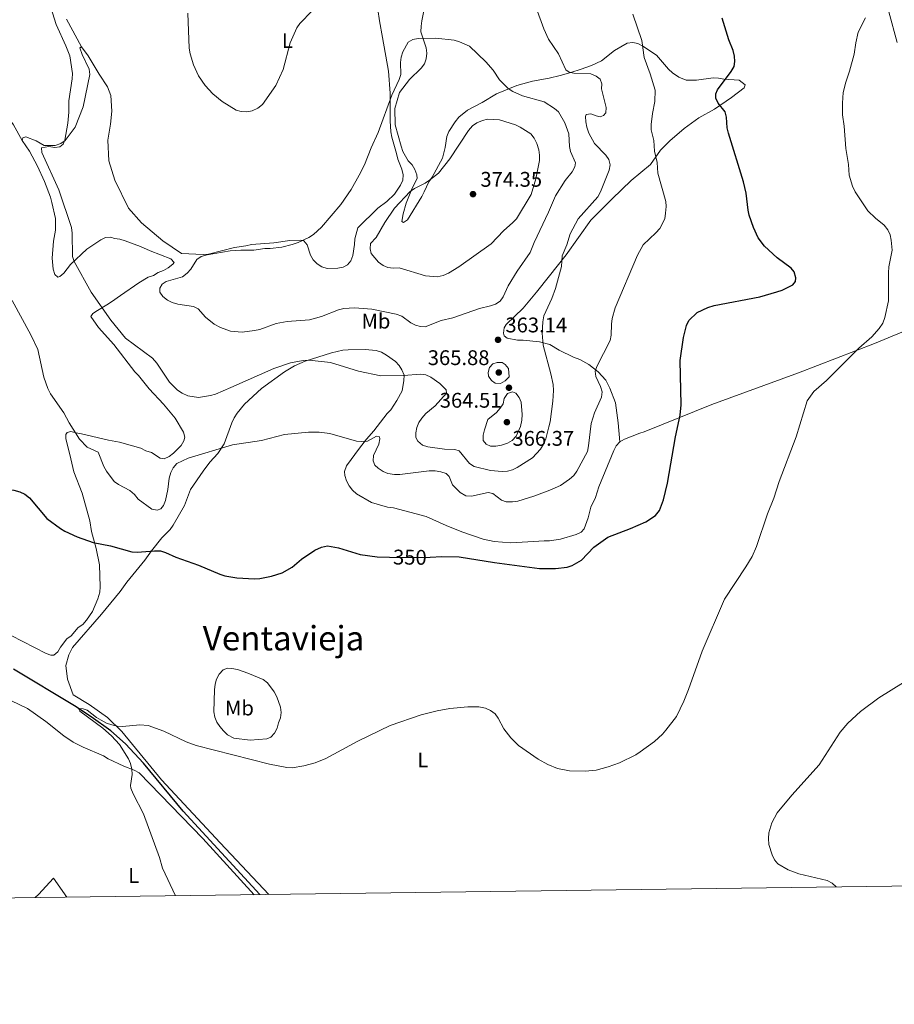
# Model space of a CAD drawing. Units: metres. Extents: x 587292 to 594193, y 710682 to 715398.
# Drawn here: x 591259 to 591672, y 710682 to 711147 of the extents above; entities that cross this region are included whole.
import ezdxf
from ezdxf.enums import TextEntityAlignment as Align

# ---------------------------------------------------------------- set-up
doc = ezdxf.new("R2010")
doc.units = ezdxf.units.M
doc.header["$MEASUREMENT"] = 0
doc.linetypes.add('DGN Style 3', pattern=[104.282962, 74.48783, -29.795132])
doc.linetypes.add('DGN Style 5', pattern=[52.141481, 22.346349, -29.795132])
for name, color, linetype, lineweight in [('Altimetria', 7, 'Continuous', 0), ('Elem no vistos', 7, 'Continuous', 0), ('Entidades rusticas', 7, 'Continuous', 0), ('Hidrografía', 7, 'Continuous', 0), ('Marco', 7, 'Continuous', 0), ('Textos rotulacion', 7, 'Continuous', 0)]:
    doc.layers.add(name, color=color, linetype=linetype, lineweight=lineweight)
doc.styles.add('Style-Arial', font='txt')
doc.styles.add('Style-Arial Narrow', font='txt')
doc.styles.add('Style-Helvetica-Narrow-Oblique', font='txt')
doc.styles.add('Style-Times New Roman', font='txt')

# ---------------------------------------------------------------- blocks, each defined once
blk = doc.blocks.new('5PATER')
at = {"layer": 'Altimetria', "linetype": 'Continuous', "lineweight": 0}
h = blk.add_hatch(color=250, dxfattribs=at)
edge = h.paths.add_edge_path()
edge.add_ellipse((0, 0), major_axis=(-1.095731442945028, -1.110710700472634), ratio=0.9994222409660315, start_angle=0, end_angle=360)

msp = doc.modelspace()

# ---------------------------------------------------------------- linework, layer by layer
at = {"layer": 'Altimetria', "color": 30, "linetype": 'Continuous', "lineweight": 0, "flags": 128}
for points, elevation in [([(591283.588, 711048.9720000001), (591277.6100000001, 711066.7309999999), (591269.625, 711084.334), (591269.561, 711086.524), (591272.9720000001, 711087.1740000001), (591275.737, 711086.7849999999), (591278.22, 711087.0360000001), (591279.6869999999, 711088.2320000001), (591280.4890000001, 711090.213), (591281.898, 711098.1610000001), (591282.44, 711103.399), (591282.4439999999, 711108.824), (591284.0160000001, 711119.203), (591284.098, 711121.7110000001), (591282.8360000001, 711129.9709999999), (591281.038, 711134.767), (591276.479, 711144.7949999999), (591273.169, 711155.456)], 360), ([(591503.267, 711152.7320000001), (591506.8970000001, 711142.729), (591509.128, 711137.97), (591513.8160000001, 711131.0079999999), (591517.2490000001, 711123.4380000001), (591518.848, 711122.311), (591521.054, 711121.8289999999), (591529.1259999999, 711121.5190000001), (591531.5830000001, 711120.496), (591533.56, 711118.98), (591534.273, 711116.896), (591534.162, 711114.392), (591536.2490000001, 711105.682), (591536.0900000001, 711103.094), (591535.111, 711101.8130000001), (591533.4820000001, 711101.2949999999), (591531.5930000001, 711101.6300000001), (591529.139, 711102.575), (591526.953, 711102.354), (591526.5900000001, 711101.4040000001), (591526.6440000001, 711098.9029999999), (591527.1710000001, 711096.297), (591528.183, 711093.527), (591530.777, 711088.5800000001), (591536.213, 711083.058), (591537.642, 711081.023), (591538.149, 711078.496), (591537.8019999999, 711076.0220000001), (591533.7139999999, 711065.8400000001)], 360), ([(591329.2209999999, 710925.175), (591329.845, 710930.5160000001), (591330.5490000001, 710933.199), (591331.7339999999, 710935.3970000001), (591333.5120000001, 710937.348), (591338.804, 710939.94), (591359.6769999999, 710946.1939999999), (591373.4720000001, 710948.246), (591384.348, 710951.0719999999), (591395.6640000001, 710952.2679999999), (591400.676, 710952.1810000001), (591405.781, 710951.628), (591418.3870000001, 710948.014), (591420.9029999999, 710947.78), (591423.571, 710947.9739999999), (591427.814, 710950.4010000001), (591429.156, 710950.0490000001), (591429.342, 710949.037), (591428.821, 710946.592), (591426.4450000001, 710941.1229999999), (591426.203, 710938.6329999999), (591426.9680000001, 710936.676), (591428.578, 710935.158), (591430.8929999999, 710933.6610000001), (591433.22, 710932.7479999999), (591436.3360000001, 710932.256), (591438.837, 710932.236), (591452.6399999999, 710933.9909999999), (591455.544, 710933.9199999999), (591458.219, 710933.4510000001), (591460.669, 710932.663), (591462.199, 710931.2209999999), (591463.6470000001, 710927.271), (591467.267, 710923.771), (591470.0590000001, 710922.216), (591472.7280000001, 710921.9820000001), (591480.5050000001, 710923.699), (591482.787, 710923.297), (591486.7949999999, 710920.1270000001), (591489.01, 710919.3319999999), (591492.0630000001, 710919.344), (591494.5590000001, 710919.652), (591502.1340000001, 710922.06), (591509.75, 710924.7990000001), (591514.7720000001, 710927.061), (591519.0660000001, 710930.084), (591520.973, 710931.7849999999), (591522.527, 710933.7420000001), (591527.449, 710943.092), (591527.9979999999, 710945.692), (591529.172, 710956.294), (591530.818, 710961.325), (591534.1270000001, 710968.7309999999), (591534.408, 710971.226), (591533.6640000001, 710973.8060000001), (591531.409, 710978.5930000001), (591531.1359999999, 710981.088), (591531.9739999999, 710983.3060000001), (591538.1880000001, 710995.5460000001), (591538.737, 710997.986), (591538.811, 711003.3049999999), (591539.185, 711005.8640000001), (591540.5959999999, 711011.048), (591551.165, 711035.8530000001), (591553.8400000001, 711040.7069999999), (591559.8570000001, 711046.365), (591561.673, 711048.4539999999), (591563.983, 711053.071), (591564.382, 711055.774), (591564.655, 711058.797), (591564.45, 711061.2849999999), (591560.6680000001, 711074.601), (591560.4639999999, 711079.723), (591559.1070000001, 711084.936), (591558.8759999999, 711090.0959999999), (591557.5549999999, 711095.067), (591557.558, 711097.567), (591558.1980000001, 711102.7420000001), (591559.274, 711108.426), (591559.429, 711113.753), (591557.0860000001, 711121.5120000001), (591554.2720000001, 711129.3360000001), (591553.253, 711137.29), (591549.0009999999, 711149.8060000001)], 355), ([(591338.602, 711150.173), (591339.3260000001, 711133.598), (591339.7960000001, 711130.95), (591341.3260000001, 711125.7690000001), (591343.6229999999, 711120.652), (591346.815, 711115.9709999999), (591350.531, 711112.156), (591354.7849999999, 711108.5349999999), (591361.406, 711104.3470000001), (591363.8319999999, 711103.743), (591366.507, 711103.632), (591369.04, 711104.1329999999), (591371.7520000001, 711105.288), (591373.996, 711106.9750000001), (591380.152, 711116.054), (591383.6680000001, 711123.55), (591386.923, 711136.179), (591390.159, 711143.243), (591391.53, 711145.3330000001), (591397.4369999999, 711151.2860000001)], 360), ([(591485.3019999999, 710817.122), (591487.9240000001, 710812.0959999999), (591491.338, 710807.8130000001), (591494.926, 710804.102), (591504.1699999999, 710797.7490000001), (591508.783, 710795.192), (591513.399, 710793.2350000001), (591519.0160000001, 710792.1300000001), (591526.479, 710792.0160000001), (591531.6170000001, 710792.5800000001), (591537.212, 710794.091), (591542.578, 710795.9979999999), (591550.288, 710799.771), (591552.375, 710801.146), (591559.182, 710806.061), (591562.962, 710809.503), (591564.5900000001, 710811.4639999999), (591569.5360000001, 710817.943), (591573.021, 710825.0800000001), (591575.288, 710830.5700000001), (591581.6410000001, 710848.685), (591592.318, 710873.335), (591602.3800000001, 710888.548), (591605.287, 710893.5349999999), (591607.3840000001, 710898.1329999999), (591612.5190000001, 710913.7110000001), (591615.5830000001, 710921.0989999999), (591618.0970000001, 710928.906), (591626.05, 710950.024), (591631.2520000001, 710967.058), (591634.4510000001, 710971.5050000001), (591640.4029999999, 710976.6910000001), (591655.6869999999, 710991.939), (591661.8700000001, 710997.288), (591665.3899999999, 711001.199), (591667.061, 711003.7479999999), (591668.067, 711006.4550000001), (591669.8189999999, 711014.354), (591669.7409999999, 711027.581), (591669.9709999999, 711030.406), (591671.46, 711038.2779999999), (591671.0390000001, 711042.993), (591670.497, 711045.432), (591669.351, 711047.78), (591667.6440000001, 711049.9709999999), (591663.595, 711053.294), (591659.919, 711056.881), (591653.936, 711065.743), (591652.6540000001, 711068.425), (591651.092, 711073.716), (591650.8189999999, 711078.7180000001), (591649.5320000001, 711086.2579999999), (591648.716, 711096.8800000001), (591647.9979999999, 711102.1030000001), (591647.96, 711107.629), (591648.372, 711112.777), (591649.551, 711117.6370000001), (591651.3670000001, 711122.733), (591653.592, 711130.8060000001), (591654.2550000001, 711136.185), (591655.463, 711141.1799999999), (591658.8130000001, 711147.994)], 345), ([(591375.0760000001, 711039.071), (591377.581, 711039.067), (591383.0430000001, 711039.6980000001), (591387.96, 711040.8319999999), (591390.75, 711041.824), (591395.747, 711044.223), (591398.054, 711045.622), (591401.794, 711049.027), (591410.943, 711059.781), (591415.824, 711066.814), (591419.5889999999, 711073.6440000001), (591422.1300000001, 711078.5860000001), (591425.2609999999, 711086.507), (591428.6440000001, 711093.8870000001), (591435.0109999999, 711111.5320000001), (591438.4739999999, 711118.837), (591439.2649999999, 711121.209), (591439.175, 711126.9210000001), (591439.409, 711129.409), (591440.202, 711131.8829999999), (591442.8060000001, 711136.5), (591444.9469999999, 711137.7919999999), (591447.496, 711138.28), (591455.9010000001, 711138.375), (591464.4610000001, 711137.4539999999), (591467.068, 711136.6699999999), (591471.7010000001, 711134.6470000001), (591479.402, 711127.2490000001), (591482.966, 711123.206), (591485.976, 711118.709), (591490.0320000001, 711114.5689999999), (591492.149, 711113.2390000001), (591496.8670000001, 711111.092), (591506.952, 711108.284), (591511.915, 711105.196), (591513.8219999999, 711103.578), (591516.723, 711098.3500000001), (591518.74, 711093.1259999999), (591518.943, 711087.2420000001), (591519.514, 711084.808), (591521.7579999999, 711079.419), (591521.4979999999, 711077.611), (591520.3160000001, 711075.227), (591516.915, 711071.1340000001), (591512.324, 711063.966), (591509.061, 711056.1070000001), (591502.28, 711041.8940000001), (591500.3910000001, 711037.1200000001), (591494.3060000001, 711028.271), (591490.088, 711021.408), (591487.619, 711016.175), (591486.1710000001, 711014.139), (591484.04, 711012.781), (591481.712, 711011.8670000001), (591476.5079999999, 711010.6799999999), (591463.8489999999, 711006.244), (591458.2790000001, 711005.0519999999), (591450.7749999999, 711002.0120000001), (591448.659, 711002.1059999999), (591446.213, 711002.7380000001), (591444.0050000001, 711003.9110000001), (591439.696, 711007.0889999999), (591437.0320000001, 711007.959), (591425.557, 711010.3470000001), (591417.4750000001, 711010.969), (591412.325, 711010.6710000001), (591409.808, 711010.0760000001), (591401.8389999999, 711006.8900000001), (591396.098, 711005.2650000001), (591385.5719999999, 711004.4680000001), (591380.321, 711003.5419999999), (591372.6100000001, 711000.7180000001), (591370.1610000001, 711000.213), (591364.351, 710999.533), (591358.8530000001, 710999.9979999999), (591354.0160000001, 711001.7420000001), (591351.006, 711003.2890000001), (591346.909, 711006.54), (591343.5149999999, 711010.426), (591341.311, 711011.6089999999), (591333.896, 711012.703), (591331.2139999999, 711013.4280000001), (591328.9979999999, 711014.581), (591326.824, 711016.273), (591325.4450000001, 711018.371), (591325.4550000001, 711020.2250000001), (591326.5730000001, 711022.1370000001), (591328.415, 711023.3659999999), (591336.0719999999, 711025.685), (591338.3360000001, 711027.2790000001), (591340.0160000001, 711029.2450000001), (591342.9010000001, 711033.814), (591344.9340000001, 711035.27), (591347.7660000001, 711036.0719999999), (591358.672, 711037.881), (591363.665, 711038.2690000001), (591369.855, 711038.29), (591375.0760000001, 711039.071)], 364.9999999999999), ([(591427.6869999999, 711044.148), (591431.703, 711051.3119999999), (591436.277, 711058.101), (591443.6370000001, 711065.9909999999), (591445.6910000001, 711067.4169999999), (591450.8019999999, 711069.882), (591452.9110000001, 711071.2220000001), (591457.0220000001, 711074.5959999999), (591462.5160000001, 711081.423), (591471.2010000001, 711094.831), (591473.172, 711097.003), (591475.2649999999, 711098.3670000001), (591477.871, 711099.568), (591480.3, 711100.1780000001), (591485.8470000001, 711099.8829999999), (591493.436, 711097.3670000001), (591495.692, 711096.29), (591500.763, 711093.122), (591502.2960000001, 711091.148), (591503.558, 711088.571), (591504.507, 711085.639), (591504.8940000001, 711083.146), (591504.7890000001, 711080.645), (591503.111, 711071.977), (591500.906, 711064.4750000001), (591493.885, 711053.0730000001), (591492.179, 711051.244), (591487.7919999999, 711047.335), (591482.023, 711041.2150000001), (591466.658, 711030.389), (591461.7660000001, 711027.3859999999), (591459.371, 711026.297), (591456.415, 711025.662), (591450.922, 711026.1259999999), (591438.5190000001, 711029.8), (591435.709, 711029.6680000001), (591433.192, 711030.0630000001), (591430.8929999999, 711031.0430000001), (591428.75, 711032.5020000001), (591425.2450000001, 711036.717), (591424.8700000001, 711038.8200000001), (591425.0249999999, 711041.3230000001), (591427.6869999999, 711044.148)], 370), ([(591533.7139999999, 711065.8400000001), (591532.362, 711063.429), (591523.138, 711052.9539999999), (591519.301, 711045.868), (591517.6599999999, 711040.706), (591515.5419999999, 711035.5549999999), (591515.163, 711030.54), (591512.3800000001, 711020.1159999999), (591510.639, 711015.426), (591506.9340000001, 711007.1740000001), (591506.3700000001, 711004.426), (591506.129, 710998.962), (591506.6140000001, 710993.3319999999), (591510.226, 710979.74), (591511.206, 710974.7110000001), (591511.398, 710971.95), (591511.155, 710966.8500000001), (591509.8770000001, 710957.105), (591509.294, 710954.673), (591507.767, 710949.058), (591506.743, 710946.601), (591505.2479999999, 710944.2080000001), (591501.5719999999, 710940.132), (591494.3090000001, 710935.5860000001), (591492.0730000001, 710934.4240000001), (591489.6710000001, 710933.727), (591487.1710000001, 710933.568), (591481.673, 710934.0390000001), (591474.004, 710935.95), (591471.712, 710937.345), (591466.9140000001, 710943.3870000001), (591464.8600000001, 710944.031), (591459.8530000001, 710944.172), (591452.065, 710945.2180000001), (591449.5320000001, 710946.1610000001), (591447.2890000001, 710947.895), (591446.4539999999, 710949.6710000001), (591446.389, 710951.861), (591446.8600000001, 710954.4580000001), (591447.807, 710956.835), (591449.186, 710958.919), (591451.0970000001, 710960.9750000001), (591455.554, 710964.7320000001), (591460.865, 710970.6070000001), (591460.662, 710972.1669999999), (591457.79, 710975.2660000001), (591453.5419999999, 710978.185), (591451.057, 710979.3200000001), (591448.567, 710979.564), (591440.5830000001, 710978.932), (591429.7919999999, 710978.8330000001), (591419.223, 710981.04), (591406.108, 710985.1140000001), (591395.9180000001, 710986.192), (591393.094, 710986.041), (591387.1440000001, 710984.9180000001), (591379.2820000001, 710982.3030000001), (591359.0179999999, 710973.31), (591351.673, 710970.196), (591349.2790000001, 710969.4750000001), (591343.737, 710968.5519999999), (591338.6329999999, 710969.439), (591336.0050000001, 710970.594), (591333.7690000001, 710972.094), (591329.9820000001, 710975.908), (591323.963, 710984.7779999999), (591321.97, 710987.244), (591309.169, 710996.5730000001), (591302.2620000001, 711005.1359999999), (591292.9450000001, 711018.4029999999), (591284.848, 711032.8030000001), (591284.1499999999, 711035.203), (591283.977, 711046.3189999999), (591283.588, 711048.9720000001)], 360), ([(591255.5860000001, 711014.4180000001), (591264.4369999999, 710998.1610000001), (591267.791, 710991.335), (591270.648, 710978.1610000001), (591272.459, 710972.8740000001), (591273.689, 710970.3219999999), (591280.0149999999, 710961.291), (591282.493, 710956.6170000001), (591287.4739999999, 710948.9909999999), (591291.037, 710945.1599999999), (591296.317, 710942.743), (591298.9950000001, 710935.9539999999), (591300.2520000001, 710933.73), (591303.8740000001, 710928.932), (591305.913, 710927.4850000001), (591311.237, 710924.587), (591313.4210000001, 710922.7110000001), (591315.2220000001, 710920.585), (591321.6059999999, 710915.889), (591324.2, 710915.3559999999), (591325.8800000001, 710916.048), (591327.075, 710917.5800000001), (591328.041, 710919.8870000001), (591329.2209999999, 710925.175)], 355), ([(591488.6359999999, 710976.4040000001), (591486.321, 710975.2590000001), (591483.8260000001, 710975.45), (591482.169, 710976.702), (591480.6780000001, 710978.709), (591480.592, 710980.3740000001), (591481.2579999999, 710982.773), (591482.7220000001, 710984.449), (591484.7550000001, 710985.1939999999), (591487.105, 710985.165), (591488.6000000001, 710984.2309999999), (591490.125, 710982.2380000001), (591490.436, 710978.4140000001), (591488.6359999999, 710976.4040000001)], 365), ([(591488.1969999999, 710968.074), (591487.6030000001, 710965.6440000001), (591486.179, 710963.513), (591484.477, 710961.5050000001), (591480.4539999999, 710958.2420000001), (591478.848, 710953.315), (591478.1410000001, 710950.75), (591478.2250000001, 710948.25), (591479.6340000001, 710946.5860000001), (591481.719, 710945.5719999999), (591484.219, 710945.5419999999), (591486.7949999999, 710946.0150000001), (591489.702, 710946.9820000001), (591491.845, 710948.2650000001), (591493.81, 710950.3319999999), (591495.868, 710954.871), (591496.4780000001, 710957.8430000001), (591496.638, 710960.6400000001), (591496.1740000001, 710966.352), (591495.2250000001, 710968.673), (591493.675, 710970.6229999999), (591492.0179999999, 710971.22), (591489.689, 710970.564), (591488.1969999999, 710968.074)], 365), ([(591676.821, 710833.912), (591665.131, 710826.7050000001), (591656.4850000001, 710820.2280000001), (591650.5970000001, 710814.645), (591646.949, 710810.4480000001), (591637.031, 710795.087), (591624.0449999999, 710780.669), (591617.138, 710772.3670000001), (591614.584, 710767.6570000001), (591613.169, 710762.828), (591612.986, 710760.283), (591613.132, 710757.469), (591614.7550000001, 710752.5760000001), (591615.8530000001, 710750.159), (591617.412, 710748.1939999999), (591622.3800000001, 710745.4680000001), (591627.4140000001, 710743.4979999999), (591640.817, 710740.3770000001), (591643.169, 710739.1939999999), (591645.0390000001, 710737.3700000001), (591645.0519999999, 710737.3300000001)], 340), ([(591332.8189999999, 710733.1769999999), (591326.6910000001, 710746.173), (591325.253, 710751.314), (591317.7550000001, 710771.916), (591312.763, 710781.317), (591311.7, 710783.997), (591311.568, 710785.1969999999), (591312.271, 710790.541), (591312.119, 710793.041), (591311.5730000001, 710795.608), (591310.6429999999, 710797.929), (591306.3, 710804.565), (591302.493, 710808.804), (591298.486, 710812.3060000001), (591287.6680000001, 710820.4210000001), (591286.929, 710821.6529999999), (591289.2, 710821.5630000001), (591291.0190000001, 710820.912), (591295.5079999999, 710817.365), (591297.648, 710816.0730000001), (591300.2039999999, 710814.764), (591302.6540000001, 710813.976), (591305.2550000001, 710813.348), (591307.7520000001, 710813.1680000001), (591315.9580000001, 710814.013), (591319.966, 710813.548), (591327.3470000001, 710810.969), (591337.8829999999, 710805.936), (591342.6300000001, 710804.1950000001), (591377.2919999999, 710795.294), (591385.3700000001, 710793.72), (591387.872, 710793.676), (591393.3829999999, 710794.5249999999), (591398.8859999999, 710795.9580000001), (591403.9070000001, 710798.058), (591418.9569999999, 710806.212), (591434.23, 710813.575), (591448.9010000001, 710818.692), (591456.467, 710820.5660000001), (591462.5120000001, 710821.6769999999), (591471.023, 710822.399), (591476.182, 710822.419), (591479.2609999999, 710821.781), (591481.7180000001, 710820.7579999999), (591483.879, 710819.1780000001), (591485.3019999999, 710817.122)], 345)]:
    msp.add_lwpolyline(points, dxfattribs=dict(at, elevation=elevation))
at = {"layer": 'Altimetria', "color": 30, "linetype": 'Continuous', "lineweight": 30, "elevation": 350, "flags": 128}
for points in [[(591453.173, 710893.172), (591458.591, 710893.446), (591466.818, 710893.372), (591483.494, 710890.655), (591504.8700000001, 710887.8430000001), (591512.4610000001, 710887.7509999999), (591517.848, 710888.3840000001), (591520.2520000001, 710889.159), (591524.639, 710891.726), (591530.483, 710897.916), (591537.091, 710902.564), (591547.838, 710906.649), (591555.1000000001, 710909.798), (591559.6140000001, 710912.781), (591561.52, 710915.1950000001), (591563.3859999999, 710920.189), (591565.2860000001, 710928.145), (591569.1030000001, 710949.942), (591571.3049999999, 710960.183), (591571.706, 710965.196), (591571.344, 710986.1640000001), (591572.7930000001, 710996.9569999999), (591574.3559999999, 711002.6240000001), (591575.462, 711004.9269999999), (591579.342, 711008.7209999999), (591584.4439999999, 711011.1200000001), (591587.3840000001, 711012.0900000001), (591608.898, 711016.2420000001), (591617.0190000001, 711018.5249999999), (591619.5009999999, 711019.3030000001), (591624.594, 711021.8019999999), (591625.797, 711023.4809999999), (591625.98, 711025.209), (591625.193, 711028.004), (591623.8130000001, 711029.685), (591617.092, 711034.575), (591611.216, 711040.037), (591608.229, 711044.04), (591605.908, 711048.916), (591603.8940000001, 711054.6939999999), (591603.362, 711057.1370000001), (591602.4110000001, 711065.1400000001), (591601.27, 711070.45), (591594.058, 711093.466), (591593.5149999999, 711095.9550000001), (591593.206, 711101.1130000001), (591592.487, 711103.5120000001), (591589.331, 711107.73), (591588.0860000001, 711110.1200000001), (591588.104, 711112.156), (591588.9890000001, 711113.983), (591595.466, 711122.629), (591596.807, 711124.939), (591597.1259999999, 711127.375), (591596.9299999999, 711129.8659999999), (591596.288, 711132.534), (591594.348, 711137.5830000001), (591591.119, 711147.8640000001)], [(591196.4820000001, 710952.6840000001), (591199.021, 710953.8740000001), (591210.878, 710961.3589999999), (591213.129, 710962.4410000001), (591215.6570000001, 710962.889), (591218.669, 710962.352), (591223.344, 710960.3489999999), (591227.324, 710956.9580000001), (591230.158, 710952.288), (591235.084, 710939.7890000001), (591241.092, 710929.756), (591245.557, 710926.6529999999), (591247.9169999999, 710925.7150000001), (591256.4610000001, 710924.8459999999), (591259.31, 710924.0120000001), (591261.5449999999, 710922.8940000001), (591263.798, 710921.2039999999), (591272.065, 710911.49)], [(591272.065, 710911.49), (591278.3910000001, 710906.6669999999), (591280.5800000001, 710905.4639999999), (591286.3, 710902.723), (591293.8459999999, 710900.0630000001), (591302.041, 710898.442), (591312.1429999999, 710895.6880000001), (591314.639, 710895.521), (591322.8530000001, 710896.1610000001), (591325.673, 710896.088), (591328.084, 710895.429), (591332.9099999999, 710893.2), (591343.719, 710889.419), (591353.7890000001, 710885.0989999999), (591356.176, 710884.3459999999), (591361.8219999999, 710883.4569999999), (591370.2139999999, 710882.923), (591372.7039999999, 710883.1340000001), (591378.1799999999, 710884.2220000001), (591383.158, 710885.784), (591388.0149999999, 710888.4780000001), (591392.2990000001, 710892.19), (591398.6969999999, 710896.524), (591401.865, 710897.9480000001), (591404.588, 710898.4990000001), (591409.763, 710897.5889999999), (591420.0349999999, 710894.453), (591428.044, 710893.301), (591433.983, 710893.2380000001)]]:
    msp.add_lwpolyline(points, dxfattribs=at)
at = {"layer": 'Elem no vistos', "color": 27, "linetype": 'DGN Style 5', "lineweight": 30, "elevation": 350, "flags": 128}
msp.add_lwpolyline([(591433.983, 710893.2380000001), (591450.929, 710893.058), (591453.173, 710893.172)], dxfattribs=at)
at = {"layer": 'Entidades rusticas', "color": 92, "linetype": 'Continuous', "lineweight": 0, "extrusion": (-0.01833143205118655, 0.03413867142715328, 0.9992489728351697), "elevation": 13799.41356107077, "flags": 128}
msp.add_lwpolyline([(-857360.2168691559, -346536.3541300434), (-857360.2168691559, -346521.3602211134)], dxfattribs=at)
at = {"layer": 'Entidades rusticas', "color": 92, "linetype": 'Continuous', "lineweight": 0}
for points in [[(591196.9269999999, 711172.362, 359.49), (591215.655, 711146.5830000001, 358.498), (591246.31, 711110.69, 358.482), (591256.2409999999, 711097.493, 358.434), (591260.281, 711090.119, 358.609)], [(591560.038, 711130.369, 354.781), (591553.587, 711134.693, 355.822), (591551.3659999999, 711135.899, 356.286), (591548.8970000001, 711136.402, 356.639), (591546.28, 711136.101, 356.847), (591540.1910000001, 711132.5050000001, 358.095), (591534.1799999999, 711127.689, 359.889), (591529.352, 711125.433, 360.209), (591524.554, 711123.737, 360.865), (591519.5760000001, 711122.0989999999, 361.121), (591514.5719999999, 711120.821, 361.586), (591509.4480000001, 711119.541, 362.706), (591501.4639999999, 711118.1370000001, 364.019), (591494.1499999999, 711116.1030000001, 364.948), (591484.564, 711112.1329999999, 366.437), (591477.702, 711108.044, 367.621), (591470.794, 711104.355, 367.878), (591466.683, 711101.0090000001, 368.55), (591464.8929999999, 711098.94, 368.902), (591461.922, 711094.351, 369.174), (591461.0179999999, 711091.9750000001, 369.222), (591460.277, 711086.8, 369.479), (591459.034, 711081.737, 369.655), (591454.1300000001, 711072.7150000001, 370.023), (591452.5220000001, 711070.5279999999, 370.279), (591450.3740000001, 711065.7720000001, 370.935), (591449.1880000001, 711063.5120000001, 370.887), (591442.412, 711052.56, 372.584), (591440.591, 711051.271, 372.6), (591439.7620000001, 711051.798, 372.584), (591440.327, 711055.369, 372.392), (591441.7890000001, 711060.496, 371.432), (591444.663, 711067.5449999999, 370.567), (591446.935, 711072.023, 370.199), (591446.8670000001, 711073.8640000001, 370.151), (591445.969, 711076.2720000001, 369.911), (591444.594, 711078.5120000001, 369.703), (591442.8019999999, 711080.506, 369.415), (591440.2520000001, 711084.8900000001, 368.966), (591439.3929999999, 711087.378, 368.694), (591436.676, 711097.4439999999, 368.118), (591436.5160000001, 711105.2069999999, 367.685), (591438.702, 711112.726, 367.685), (591443.409, 711118.943, 367.974), (591448.9720000001, 711124.233, 367.733), (591450.5020000001, 711126.2579999999, 367.669), (591451.3260000001, 711128.652, 367.621), (591451.5460000001, 711131.237, 367.285), (591451.2050000001, 711133.8940000001, 366.789), (591448.788, 711141.342, 365.668), (591448.8870000001, 711144.006, 365.62), (591449.1470000001, 711146.632, 365.492), (591451.2280000001, 711157.051, 365.332)], [(591428.4890000001, 711151.977, 362.963), (591429.192, 711146.6240000001, 363.315), (591430.5560000001, 711138.659, 363.843), (591433.5430000001, 711122.814, 364.195), (591434.203, 711112.416, 364.852), (591434.226, 711099.307, 365.812), (591434.6259999999, 711094.1100000001, 365.78), (591435.0449999999, 711091.574, 365.924), (591437.2660000001, 711083.8430000001, 366.501), (591437.8060000001, 711081.2890000001, 366.917), (591439.842, 711076.4369999999, 367.173), (591440.422, 711073.8640000001, 367.285), (591440.2420000001, 711071.28, 367.349)], [(591673.797, 711136.409, 345.59), (591669.9720000001, 711150.8459999999, 345.335)], [(591288.4010000001, 711134.2450000001, 361.682), (591287.587, 711133.852, 361.602), (591288.7579999999, 711130.608, 361.362), (591292.087, 711123.6740000001, 361.346), (591292.4040000001, 711121.277, 361.249), (591289.237, 711106.017, 361.217), (591285.3840000001, 711096.331, 360.913), (591280.6370000001, 711090.0530000001, 360.593), (591278.558, 711088.6000000001, 360.257), (591275.99, 711087.6599999999, 360.065), (591270.7450000001, 711087.7590000001, 359.793), (591266.929, 711089.942, 359.424), (591262.077, 711091.7679999999, 359.216), (591260.7239999999, 711091.247, 358.752), (591260.281, 711090.119, 358.576)], [(591440.2420000001, 711071.28, 367.349), (591439.098, 711068.8999999999, 367.333), (591436.24, 711064.733, 367.333), (591432.672, 711061.176, 367.285), (591428.4569999999, 711058.048, 367.141), (591418.9739999999, 711048.7350000001, 367.269), (591417.5320000001, 711043.6300000001, 367.413), (591417.453, 711040.926, 367.669), (591416.6340000001, 711035.6300000001, 368.15), (591415.7320000001, 711033.1540000001, 368.486), (591414.1399999999, 711031.2679999999, 368.502), (591411.9950000001, 711030.1740000001, 368.486), (591409.521, 711029.656, 368.326), (591404.479, 711029.578, 368.022), (591401.9850000001, 711030.3400000001, 367.91), (591399.8219999999, 711031.7479999999, 367.669), (591397.932, 711033.6000000001, 367.429), (591396.656, 711035.882, 367.173), (591395.0789999999, 711040.781, 366.725), (591393.5090000001, 711042.659, 366.517), (591391.943, 711043.0150000001, 366.357), (591386.781, 711042.855, 365.924), (591379.2550000001, 711041.618, 365.492), (591368.7380000001, 711040.895, 365.524), (591366.007, 711040.213, 365.492), (591360.7339999999, 711039.531, 365.524), (591348.3940000001, 711036.318, 365.476), (591345.875, 711036.1400000001, 365.46), (591335.659, 711036.702, 365.412), (591326.7820000001, 711042.5900000001, 365.044), (591316.804, 711051.0619999999, 364.836), (591310.6130000001, 711058.0120000001, 364.724), (591304.1030000001, 711071.301, 364.884), (591301.3389999999, 711080.5050000001, 364.676), (591300.7690000001, 711090.243, 364.259), (591302.075, 711097.689, 363.491), (591302.76, 711103.8840000001, 363.235), (591302.2039999999, 711111.381, 362.786), (591300.621, 711115.379, 362.274), (591296.7660000001, 711121.344, 361.65), (591291.5279999999, 711130.0700000001, 361.746), (591288.4010000001, 711134.2450000001, 361.682)], [(591548.1340000001, 711071.065, 358.159), (591557.354, 711078.629, 356.93), (591562.007, 711085.4439999999, 355.318), (591566.3459999999, 711089.8840000001, 354.456), (591573.1370000001, 711095.686, 353.674), (591580.148, 711100.811, 352.556), (591587.541, 711104.899, 351.311), (591595.4890000001, 711110.365, 350.289), (591601.504, 711114.9280000001, 350.226), (591602, 711116.3859999999, 350.242), (591599.1410000001, 711118.574, 350.273), (591591.9169999999, 711119.0760000001, 351.263), (591589.422, 711119.5090000001, 351.742), (591586.888, 711119.6030000001, 351.886), (591578.949, 711118.5260000001, 353.258), (591574.1799999999, 711118.4950000001, 353.418), (591570.665, 711119.9040000001, 353.833), (591567.6669999999, 711122.031, 353.849), (591565.788, 711123.683, 354.073), (591560.038, 711130.369, 354.781)], [(591260.281, 711090.119, 358.576), (591263.862, 711085.051, 358.512), (591267.5349999999, 711077.902, 358.672), (591270.8489999999, 711070.628, 358.784), (591273.784, 711063.328, 359.264), (591274.423, 711060.7960000001, 359.456), (591276.0830000001, 711053.1359999999, 359.472), (591276.0460000001, 711047.7110000001, 359.264), (591275.226, 711042.4950000001, 359.088), (591274.5290000001, 711034.479, 358.336), (591275.0109999999, 711029.2220000001, 358.304), (591275.8300000001, 711026.693, 358.336), (591277.169, 711025.513, 358.512), (591278.165, 711025.828, 358.784), (591280.003, 711027.338, 359.312), (591283.263, 711031.3910000001, 360.145), (591290.835, 711038.753, 360.769), (591297.452, 711043.158, 361.906), (591299.7590000001, 711044.1340000001, 362.306), (591302.2960000001, 711044.3940000001, 362.69), (591303.9880000001, 711043.699, 362.995), (591306.5549999999, 711043.3589999999, 363.235), (591309.0279999999, 711042.6359999999, 363.267), (591316.294, 711039.986, 364.019), (591320.8500000001, 711037.895, 364.387), (591330.5360000001, 711034.0819999999, 364.916), (591332.1240000001, 711032.345, 364.948), (591331.5160000001, 711031.5349999999, 364.948), (591329.419, 711029.9410000001, 364.9), (591327.0789999999, 711028.544, 364.82), (591324.6510000001, 711027.646, 364.355), (591322.3500000001, 711026.29, 364.019), (591319.9199999999, 711025.5120000001, 363.651), (591315.4979999999, 711022.842, 362.834), (591306.7849999999, 711016.8030000001, 361.906), (591302.5689999999, 711013.7760000001, 360.817), (591300.408, 711012.4210000001, 360.529), (591295.9070000001, 711009.6699999999, 360.545), (591293.686, 711008.355, 360.017), (591292.828, 711006.861, 359.632), (591296.3910000001, 711001.672, 359.632), (591303.639, 710993.7180000001, 359.889), (591313.5249999999, 710980.781, 360.273), (591315.395, 710978.9280000001, 360.241), (591320.335, 710972.7, 360.241), (591327.152, 710965.3800000001, 360.193)], [(591542.7390000001, 710947.6780000001, 353.308), (591542.0530000001, 710956.709, 353.756), (591540.7860000001, 710966.156, 354.317), (591538.0590000001, 710972.979, 354.813), (591536.179, 710976.8130000001, 355.422), (591532.595, 710980.7409999999, 356.19), (591528.199, 710984.1950000001, 356.942), (591523.9199999999, 710986.551, 357.583), (591520.8800000001, 710987.665, 358.111), (591514.105, 710990.943, 359.728), (591509.679, 710993.6969999999, 360.561), (591504.7760000001, 710994.962, 361.521), (591497.0789999999, 710995.7039999999, 362.818), (591494.4979999999, 710995.6440000001, 363.266), (591489.5390000001, 710996.648, 363.731), (591488.101, 710997.727, 363.747), (591487.882, 710998.9839999999, 363.763), (591488.122, 711001.55, 363.763), (591489.119, 711003.1270000001, 363.763), (591497.0249999999, 711010.8940000001, 363.378), (591503.335, 711018.317, 362.498), (591509.621, 711026.0190000001, 361.153), (591517.452, 711036.027, 360.737), (591529.108, 711052.399, 360.337), (591539.2, 711062.5020000001, 359.648), (591548.1340000001, 711071.065, 358.159)], [(591554.2550000001, 710952.379, 352.454), (591586.189, 710965.284, 349.421), (591627.277, 710980.2069999999, 347.314), (591663.0800000001, 710994.0789999999, 345.766), (591701.831, 711010.193, 343.196), (591722.963, 711017.845, 342.621)], [(591284.416, 710828.0490000001, 346.754), (591281.7790000001, 710835.534, 347.123), (591280.9979999999, 710842.027, 347.619), (591282.362, 710847.0320000001, 347.731), (591284.129, 710850.541, 347.843), (591297.777, 710866.223, 348.676), (591306.737, 710877.0090000001, 349.652), (591309.7720000001, 710881.379, 349.892), (591318.379, 710891.7390000001, 350.629), (591321.433, 710896.129, 351.205), (591326.382, 710902.27, 351.557), (591330.3049999999, 710906.173, 351.958), (591331.754, 710908.237, 352.134), (591337.1340000001, 710917.547, 353.11), (591339.959, 710925.176, 354.007), (591345.8899999999, 710933.834, 354.759), (591349.0860000001, 710938.0860000001, 355.48), (591352.8859999999, 710942.1680000001, 356.12), (591355.8200000001, 710946.6359999999, 356.889), (591359.4890000001, 710956.56, 357.753), (591360.5120000001, 710958.997, 357.865), (591361.9380000001, 710961.281, 358.025), (591365.3970000001, 710965.4369999999, 358.49), (591373.4269999999, 710972.9269999999, 359.258), (591384.335, 710980.6799999999, 360.107), (591388.9750000001, 710983.534, 360.427), (591394.085, 710985.7339999999, 360.427), (591406.4709999999, 710989.788, 361.404), (591411.858, 710990.912, 361.596), (591414.476, 710991.152, 361.788), (591422.5, 710991.2760000001, 361.724), (591427.6510000001, 710990.7949999999, 361.964), (591430.104, 710990.033, 361.98), (591432.467, 710988.6880000001, 361.98), (591436.6969999999, 710985.611, 361.948), (591438.487, 710983.777, 361.82), (591439.821, 710981.6359999999, 361.5), (591440.801, 710979.1100000001, 361.243), (591440.7779999999, 710976.7069999999, 360.923), (591439.9340000001, 710971.7110000001, 359.835), (591437.462, 710967.149, 359.29), (591434.608, 710962.7820000001, 358.714), (591432.794, 710960.993, 358.218), (591429.7350000001, 710956.9029999999, 357.113), (591426.4750000001, 710952.8300000001, 356.937), (591422.9920000001, 710948.953, 356.408), (591419.696, 710944.679, 356.216), (591413.581, 710936.2990000001, 354.936), (591412.6399999999, 710933.703, 354.551), (591412.831, 710931.6840000001, 354.215), (591413.5900000001, 710929.1939999999, 353.895), (591414.8870000001, 710926.872, 353.543), (591416.459, 710924.855, 353.271), (591418.328, 710923.1030000001, 353.254), (591425.416, 710918.969, 352.838), (591433.0149999999, 710916.804, 352.518), (591435.783, 710916.4469999999, 352.358), (591451.256, 710912.402, 352.63), (591460.79, 710908.0660000001, 352.646), (591468.06, 710905.196, 352.662), (591478.1410000001, 710901.689, 352.406), (591483.3430000001, 710900.4880000001, 352.486), (591491.338, 710899.8910000001, 352.694), (591499.277, 710900.354, 352.662), (591506.9950000001, 710900.8330000001, 352.182), (591509.5959999999, 710900.8729999999, 352.358), (591514.7280000001, 710901.6329999999, 352.198), (591522.2180000001, 710903.9299999999, 351.878), (591524.5630000001, 710905.027, 351.814), (591525.94, 710906.6089999999, 351.83), (591527.8219999999, 710911.7220000001, 351.83), (591529.1259999999, 710916.746, 352.214), (591531.216, 710921.361, 352.518), (591532.8999999999, 710926.371, 352.902), (591539.9010000001, 710943.531, 353.303), (591541.0660000001, 710945.811, 353.238), (591542.7390000001, 710947.6780000001, 353.319)], [(591327.152, 710965.3800000001, 360.193), (591332.6159999999, 710958.919, 359.664), (591336.621, 710952.2760000001, 358.96), (591337.219, 710949.844, 358.656), (591336.7860000001, 710948.0760000001, 358.608), (591335.56, 710945.855, 358.64), (591331.831, 710942.335, 358.624), (591329.7749999999, 710940.662, 358.624), (591327.3910000001, 710939.565, 358.816), (591325.6240000001, 710939.898, 359.088), (591321.4199999999, 710942.595, 359.2), (591318.7849999999, 710943.435, 359.392), (591316.4240000001, 710944.659, 359.616), (591306.4140000001, 710947.4269999999, 359.072), (591301.196, 710948.3870000001, 358.544), (591288.3589999999, 710951.452, 356.511), (591285.871, 710951.8729999999, 355.982), (591283.399, 710952.496, 355.07), (591281.544, 710952.087, 354.317), (591280.979, 710951.098, 354.125), (591281.0490000001, 710949.1370000001, 354.173), (591282.9450000001, 710941.7010000001, 353.629), (591284.712, 710933.5419999999, 353.373), (591288.7509999999, 710923.477, 352.508), (591292.2749999999, 710910.382, 351.804), (591293.175, 710905.2520000001, 351.355), (591295.26, 710897.219, 350.347), (591296.861, 710889.4780000001, 349.786), (591297.2010000001, 710879.075, 349.274), (591297.02, 710876.551, 349.162), (591296.1669999999, 710873.4550000001, 348.794), (591293.537, 710867.4909999999, 348.361), (591290.7590000001, 710863.325, 348.025), (591288.9480000001, 710861.395, 347.977), (591286.8090000001, 710859.9210000001, 347.721), (591283.466, 710856.027, 347.753), (591281.4280000001, 710854.534, 347.753), (591278.527, 710850.567, 347.673), (591277.199, 710848.425, 347.385), (591275.263, 710846.794, 347.385), (591273.902, 710846.7930000001, 347.401), (591271.646, 710847.719, 347.417), (591255.145, 710856.0700000001, 347.609)], [(591542.7390000001, 710947.6780000001, 353.319), (591545.0009999999, 710948.9140000001, 353.238), (591552.264, 710951.7080000001, 352.838), (591554.2550000001, 710952.379, 352.454)], [(591360.44, 710807.581, 347.753), (591357.372, 710809.2749999999, 347.705), (591355.423, 710811.0660000001, 347.721), (591353.8289999999, 710813.1429999999, 347.721), (591352.317, 710815.182, 347.785), (591351.4199999999, 710817.5290000001, 348.057), (591350.9809999999, 710820.024, 348.105), (591351.219, 710830.5360000001, 348.521), (591351.52, 710833.0819999999, 348.585), (591352.223, 710835.5349999999, 348.873), (591353.487, 710837.936, 349.178), (591355.3389999999, 710839.8459999999, 349.322), (591357.308, 710840.6570000001, 349.706), (591359.371, 710840.5689999999, 349.914), (591362.0800000001, 710840.0700000001, 350.506), (591366.969, 710838.4240000001, 350.955), (591374.2010000001, 710835.3940000001, 351.243), (591376.2479999999, 710833.764, 351.163), (591379.496, 710829.4709999999, 350.538), (591380.7720000001, 710827.229, 350.506), (591382.469, 710822.311, 349.818), (591382.7690000001, 710819.7339999999, 349.594), (591382.4070000001, 710817.227, 349.098), (591381.463, 710814.851, 349.05), (591380.9010000001, 710812.3600000001, 348.649), (591379.5959999999, 710810.038, 348.297), (591377.9040000001, 710808.111, 348.089), (591375.9750000001, 710807.341, 347.913), (591368.118, 710806.7590000001, 347.561), (591360.44, 710807.581, 347.753)], [(591376.9240000001, 710733.764, 345.129), (591353.9410000001, 710758.206, 345.76), (591326.2620000001, 710787.9809999999, 346.08), (591307.436, 710810.8470000001, 347.009), (591300.7309999999, 710817.328, 346.928), (591291.9680000001, 710823.578, 346.768), (591284.416, 710828.0490000001, 346.754)], [(591255.381, 710825.1980000001, 346.66), (591262.8800000001, 710821.7309999999, 346.66), (591271.5220000001, 710815.52, 346.724), (591280.0519999999, 710808.7860000001, 346.804), (591284.4809999999, 710805.7720000001, 346.756), (591289.243, 710803.324, 346.724), (591298.7320000001, 710799.247, 346.756), (591300.916, 710797.8400000001, 346.74), (591308.413, 710794.433, 346.756), (591313.3459999999, 710792.568, 346.772), (591315.648, 710791.2420000001, 346.772), (591345.7679999999, 710760.244, 345.875), (591370.037, 710733.672, 345.331)], [(591281.493, 710732.494, 348.875), (591275.2069999999, 710741.423, 348.917), (591268.101, 710733.6880000001, 349.99), (591266.4839999999, 710732.2949999999, 350.079)]]:
    msp.add_polyline3d(points, dxfattribs=at)
at = {"layer": 'Hidrografía', "color": 142, "linetype": 'DGN Style 3', "lineweight": 25}
msp.add_polyline3d([(591372.655, 710733.7069999999, 344.531), (591372.6130000001, 710733.753, 344.532), (591336.46, 710773.1640000001, 344.932), (591317.6170000001, 710795.79, 345.813), (591309.209, 710804.987, 345.765), (591302.31, 710811.125, 345.781), (591292.9809999999, 710817.746, 345.445), (591285.077, 710822.848, 345.285), (591256.2490000001, 710840.176, 346.277)], dxfattribs=at)
at = {"layer": 'Marco', "color": 250, "linetype": 'Continuous', "lineweight": 0, "flags": 128}
msp.add_lwpolyline([(587350.0800000001, 710681.8800000001), (590771.45, 710725.71), (594192.8200000001, 710771.22), (594161.5, 713084.44), (594130.1599999999, 715397.7), (590711.06, 715352.1799999999), (587291.99, 715308.3800000001), (587321.03, 712995.1200000001)], close=True, dxfattribs=at)

# ---------------------------------------------------------------- block references
at = {"layer": 'Altimetria', "color": 250, "linetype": 'Continuous', "lineweight": 0}
for p in [(591473.396, 711064.6880000001, 374.352), (591485.2220000001, 710995.8740000001, 363.141), (591485.581, 710980.423, 365.88), (591490.3929999999, 710973.227, 364.51), (591489.4070000001, 710956.9539999999, 366.369)]:
    msp.add_blockref('5PATER', p, dxfattribs=at)

# ---------------------------------------------------------------- texts
at = {"layer": 'Altimetria', "color": 250, "linetype": 'Continuous', "lineweight": 0, "style": 'Style-Arial'}
for s, p in [('374.35', (591476.896, 711068.1880000001, 374.352)), ('363.14', (591488.7220000001, 710999.3740000001, 363.141)), ('365.88', (591452.0260000001, 710983.923, 365.88)), ('364.51', (591457.7, 710963.7949999999, 364.51)), ('366.37', (591492.0449999999, 710945.798, 366.369))]:
    msp.add_text(s, height=7.000002, dxfattribs=at).set_placement(p)
at = {"layer": 'Altimetria', "color": 27, "linetype": 'Continuous', "lineweight": 0, "style": 'Style-Helvetica-Narrow-Oblique'}
msp.add_text('350', height=7.000002, rotation=359.3916385959694, dxfattribs=at).set_placement((591443.5706241995, 710893.135905422, 350), align=Align.MIDDLE_CENTER)
at = {"layer": 'Entidades rusticas', "color": 92, "linetype": 'Continuous', "lineweight": 0, "style": 'Style-Arial Narrow'}
for s, p in [('L', (591385.6431597834, 711137.250001, 359.988)), ('Mb', (591427.5308623526, 711004.6980009999, 364.168)), ('Mb', (591363.0228623527, 710821.871001, 348.961)), ('L', (591449.7231597833, 710797.3500009999, 344.692)), ('L', (591313.0701597834, 710742.719001, 346.195))]:
    msp.add_text(s, height=7.000002, dxfattribs=at).set_placement(p, align=Align.MIDDLE_CENTER)
at = {"layer": 'Textos rotulacion', "color": 250, "linetype": 'Continuous', "lineweight": 0, "style": 'Style-Times New Roman'}
msp.add_text('Ventavieja', height=11.500002, dxfattribs=at).set_placement((591383.8685144417, 710854.865001, 350.734), align=Align.MIDDLE_CENTER)

doc.saveas('drawing.dxf')
